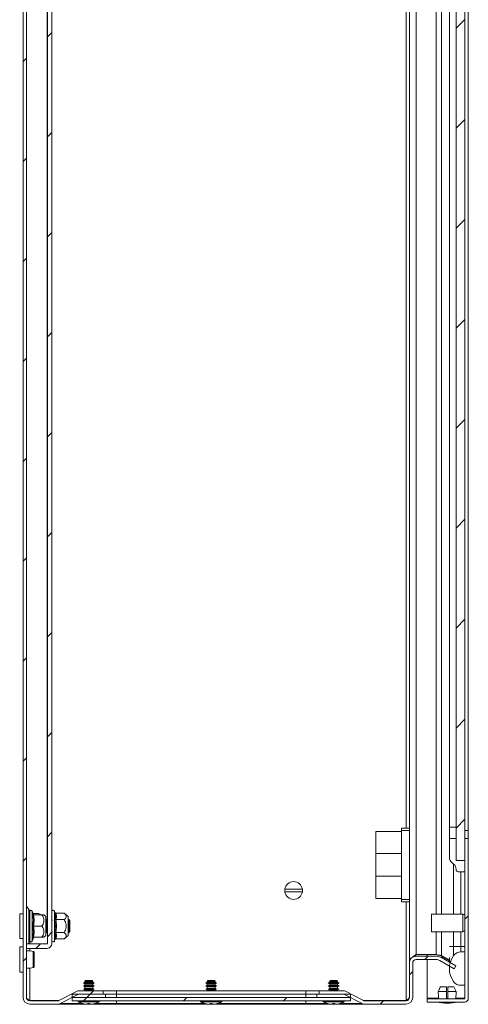
# Model space of a CAD drawing. Units: millimetres. Extents: x -378 to 6935, y -4701 to -931.
# Drawn here: x -342 to -140, y -3966 to -3524 of the extents above; entities that cross this region are included whole.
import ezdxf

# ---------------------------------------------------------------- set-up
doc = ezdxf.new("R2010")
doc.units = ezdxf.units.MM
pattern_1 = [(45, (1267.712, -4538.91), (-22.45064, 22.45064), [])]

msp = doc.modelspace()

# ---------------------------------------------------------------- hatches: boundary and pattern name
at = {"linetype": 'Continuous', "lineweight": 0}
h = msp.add_hatch(dxfattribs=at)
h.set_pattern_fill('ANSI31', scale=10, style=0)
h.set_pattern_definition(pattern_1)
edge = h.paths.add_edge_path(flags=0)
edge.add_line((-337.288, -3267.46), (-168.288, -3267.46))
edge.add_arc((-168.288, -3268.96), 1.5, 0, 90, ccw=False)
edge.add_line((-166.788, -3268.96), (-166.788, -3284.46))
edge.add_arc((-163.788, -3284.46), 3, 180, 270)
edge.add_line((-163.788, -3287.46), (-154.825, -3287.46))
edge.add_arc((-154.825, -3282.46), 5, 270, 300)
edge.add_line((-152.325, -3286.79), (-145.906, -3283.084))
edge.add_line((-145.906, -3283.084), (-146.656, -3281.785))
edge.add_line((-146.656, -3281.785), (-153.075, -3285.491))
edge.add_arc((-154.825, -3282.46), 3.5, 270, 300, ccw=False)
edge.add_line((-154.825, -3285.96), (-163.788, -3285.96))
edge.add_arc((-163.788, -3284.46), 1.5, 180, 270, ccw=False)
edge.add_line((-165.288, -3284.46), (-165.288, -3268.96))
edge.add_arc((-168.288, -3268.96), 3, 0, 90)
edge.add_line((-168.288, -3265.96), (-337.288, -3265.96))
edge.add_arc((-337.288, -3268.96), 3, 90, 180)
edge.add_line((-340.288, -3268.96), (-340.288, -3962.96))
edge.add_arc((-337.288, -3962.96), 3, 180, 270)
edge.add_line((-337.288, -3965.96), (-324.288, -3965.96))
edge.add_arc((-324.288, -3964.36), 1.6, 270, 297.67233)
edge.add_line((-323.545, -3965.777), (-315.334, -3961.471))
edge.add_arc((-315.288, -3961.56), 0.1, 90, 117.67233, ccw=False)
edge.add_line((-315.288, -3961.46), (-304.288, -3961.46))
edge.add_line((-304.288, -3961.46), (-304.288, -3959.96))
edge.add_line((-304.288, -3959.96), (-315.288, -3959.96))
edge.add_arc((-315.288, -3961.56), 1.6, 90, 117.67233)
edge.add_line((-316.031, -3960.143), (-324.241, -3964.448))
edge.add_arc((-324.288, -3964.36), 0.1, 270, 297.67233, ccw=False)
edge.add_line((-324.288, -3964.46), (-337.288, -3964.46))
edge.add_arc((-337.288, -3962.96), 1.5, 180, 270, ccw=False)
edge.add_line((-338.788, -3962.96), (-338.788, -3268.96))
edge.add_arc((-337.288, -3268.96), 1.5, 90, 180, ccw=False)
h = msp.add_hatch(dxfattribs=at)
h.set_pattern_fill('ANSI31', scale=10, style=0)
h.set_pattern_definition(pattern_1)
edge = h.paths.add_edge_path(flags=0)
edge.add_line((-327.288, -3938.86), (-327.288, -3293.06))
edge.add_arc((-329.388, -3293.06), 2.1, 0, 90)
edge.add_line((-329.388, -3290.96), (-338.788, -3290.96))
edge.add_line((-338.788, -3290.96), (-338.788, -3292.96))
edge.add_line((-338.788, -3292.96), (-329.388, -3292.96))
edge.add_arc((-329.388, -3293.06), 0.1, 0, 90, ccw=False)
edge.add_line((-329.288, -3293.06), (-329.288, -3938.86))
edge.add_arc((-329.388, -3938.86), 0.1, 270, 360, ccw=False)
edge.add_line((-329.388, -3938.96), (-338.788, -3938.96))
edge.add_line((-338.788, -3938.96), (-338.788, -3940.96))
edge.add_line((-338.788, -3940.96), (-329.388, -3940.96))
edge.add_arc((-329.388, -3938.86), 2.1, 270, 360)
h = msp.add_hatch(dxfattribs=at)
h.set_pattern_fill('ANSI31', scale=10, style=0)
h.set_pattern_definition(pattern_1)
h.paths.add_polyline_path([(-141.823, -3331.56), (-145.823, -3331.56), (-145.823, -3901.56), (-141.823, -3901.56)], flags=0)
h = msp.add_hatch(dxfattribs=at)
h.set_pattern_fill('ANSI31', scale=10, style=0)
h.set_pattern_definition(pattern_1)
edge = h.paths.add_edge_path(flags=0)
edge.add_line((-141.923, -3963.56), (-158.823, -3963.56))
edge.add_line((-158.823, -3963.56), (-158.823, -3965.06))
edge.add_line((-158.823, -3965.06), (-141.923, -3965.06))
edge.add_arc((-141.923, -3963.46), 1.6, 270, 360)
edge.add_line((-140.323, -3963.46), (-140.323, -3891.56))
edge.add_line((-140.323, -3891.56), (-141.823, -3891.56))
edge.add_line((-141.823, -3891.56), (-141.823, -3963.46))
edge.add_arc((-141.923, -3963.46), 0.1, -90, 0, ccw=False)
h = msp.add_hatch(dxfattribs=at)
h.set_pattern_fill('ANSI31', scale=10, style=0)
h.set_pattern_definition(pattern_1)
edge = h.paths.add_edge_path(flags=0)
edge.add_arc((-148.823, -3905.465), 3, 0, 50.19443, ccw=False)
edge.add_line((-145.823, -3905.465), (-145.823, -3905.56))
edge.add_arc((-144.823, -3905.56), 1, 180, 270)
edge.add_line((-144.823, -3906.56), (-141.823, -3906.56))
edge.add_line((-141.823, -3906.56), (-141.823, -3901.56))
edge.add_line((-141.823, -3901.56), (-145.823, -3901.56))
edge.add_line((-145.823, -3901.56), (-145.823, -3891.56))
edge.add_line((-145.823, -3891.56), (-148.823, -3891.56))
edge.add_line((-148.823, -3891.56), (-148.823, -3900.155))
edge.add_arc((-145.823, -3900.155), 3, 180, 230.19443)
edge.add_line((-147.744, -3902.459), (-146.903, -3903.16))
h = msp.add_hatch(dxfattribs=at)
h.set_pattern_fill('ANSI31', scale=10, style=0)
h.set_pattern_definition(pattern_1)
edge = h.paths.add_edge_path(flags=0)
edge.add_arc((-138.823, -3950.06), 10, 144.31467, 215.68533)
edge.add_arc((-143.697, -3953.56), 4, 215.68533, 270)
edge.add_line((-143.697, -3957.56), (-141.823, -3957.56))
edge.add_line((-141.823, -3957.56), (-141.823, -3942.56))
edge.add_line((-141.823, -3942.56), (-143.697, -3942.56))
edge.add_arc((-143.697, -3946.56), 4, 90, 144.31467)
h = msp.add_hatch(dxfattribs=at)
h.set_pattern_fill('ANSI31', scale=10, style=0)
h.set_pattern_definition(pattern_1)
edge = h.paths.add_edge_path(flags=0)
edge.add_line((-166.788, -3947.46), (-166.788, -3962.96))
edge.add_arc((-168.288, -3962.96), 1.5, -90, 0, ccw=False)
edge.add_line((-168.288, -3964.46), (-187.288, -3964.46))
edge.add_arc((-187.288, -3964.36), 0.1, 242.32767, 270, ccw=False)
edge.add_line((-187.334, -3964.448), (-195.545, -3960.143))
edge.add_arc((-196.288, -3961.56), 1.6, 62.32767, 90)
edge.add_line((-196.288, -3959.96), (-207.288, -3959.96))
edge.add_line((-207.288, -3959.96), (-207.288, -3961.46))
edge.add_line((-207.288, -3961.46), (-196.288, -3961.46))
edge.add_arc((-196.288, -3961.56), 0.1, 62.32767, 90, ccw=False)
edge.add_line((-196.241, -3961.471), (-188.031, -3965.777))
edge.add_arc((-187.288, -3964.36), 1.6, 242.32767, 270)
edge.add_line((-187.288, -3965.96), (-168.288, -3965.96))
edge.add_arc((-168.288, -3962.96), 3, 270, 360)
edge.add_line((-165.288, -3962.96), (-165.288, -3947.46))
edge.add_arc((-163.788, -3947.46), 1.5, 90, 180, ccw=False)
edge.add_line((-163.788, -3945.96), (-154.825, -3945.96))
edge.add_arc((-154.825, -3949.46), 3.5, 60, 90, ccw=False)
edge.add_line((-153.075, -3946.429), (-146.656, -3950.135))
edge.add_line((-146.656, -3950.135), (-145.906, -3948.836))
edge.add_line((-145.906, -3948.836), (-152.325, -3945.13))
edge.add_arc((-154.825, -3949.46), 5, 60, 90)
edge.add_line((-154.825, -3944.46), (-163.788, -3944.46))
edge.add_arc((-163.788, -3947.46), 3, 90, 180)
h = msp.add_hatch(dxfattribs=at)
h.set_pattern_fill('ANSI31', scale=10, style=0)
h.set_pattern_definition(pattern_1)
h.paths.add_polyline_path([(-318.288, -3962.96), (-303.288, -3962.96), (-303.288, -3961.46), (-318.288, -3961.46)], flags=0)
h = msp.add_hatch(dxfattribs=at)
h.set_pattern_fill('ANSI31', scale=10, style=0)
h.set_pattern_definition(pattern_1)
h.paths.add_polyline_path([(-208.288, -3962.96), (-193.288, -3962.96), (-193.288, -3961.46), (-208.288, -3961.46)], flags=0)
h = msp.add_hatch(dxfattribs=at)
h.set_pattern_fill('ANSI31', scale=10, style=0)
h.set_pattern_definition(pattern_1)
h.paths.add_polyline_path([(-193.288, -3964.46), (-193.288, -3962.96), (-318.288, -3962.96), (-318.288, -3964.46)], flags=0)

# ---------------------------------------------------------------- linework, layer by layer
at = {"color": 7, "linetype": 'Continuous', "lineweight": 15}
for p, q in [((-340.288, -3268.96), (-340.288, -3962.96)), ((-338.788, -3268.96), (-338.788, -3962.96)), ((-163.788, -3943.753), (-163.788, -3288.167)), ((-329.288, -3293.06), (-329.288, -3938.86)), ((-327.288, -3293.06), (-327.288, -3938.86)), ((-145.823, -3331.56), (-145.823, -3901.56)), ((-141.823, -3331.56), (-141.823, -3901.56)), ((-166.788, -3887.41), (-166.788, -3344.509)), ((-148.823, -3886.56), (-148.823, -3346.56)), ((-140.323, -3888.06), (-140.323, -3345.06)), ((-145.823, -3886.56), (-148.823, -3886.56)), ((-148.823, -3891.56), (-148.823, -3886.56)), ((-170.288, -3888.51), (-181.788, -3888.51)), ((-181.788, -3888.51), (-181.788, -3898.409)), ((-170.288, -3888.01), (-170.288, -3887.01)), ((-170.288, -3887.01), (-166.788, -3887.01)), ((-166.788, -3888.01), (-170.288, -3888.01)), ((-170.288, -3888.01), (-170.288, -3919.01)), ((-166.788, -3888.01), (-166.788, -3887.41)), ((-166.788, -3919.01), (-166.788, -3888.01)), ((-140.323, -3888.06), (-141.823, -3888.06)), ((-140.323, -3891.56), (-140.323, -3888.06)), ((-148.823, -3891.56), (-145.823, -3891.56)), ((-148.823, -3891.56), (-148.823, -3900.155)), ((-145.823, -3901.56), (-145.823, -3891.56)), ((-140.323, -3891.56), (-141.823, -3891.56)), ((-141.823, -3963.46), (-141.823, -3891.56)), ((-140.323, -3963.46), (-140.323, -3891.56)), ((-170.288, -3898.409), (-181.788, -3898.409)), ((-181.788, -3898.409), (-181.788, -3908.611)), ((-146.903, -3903.16), (-147.744, -3902.459)), ((-145.823, -3901.56), (-141.823, -3901.56)), ((-141.823, -3906.56), (-141.823, -3901.56)), ((-170.288, -3908.611), (-181.788, -3908.611)), ((-181.788, -3908.611), (-181.788, -3918.51)), ((-145.823, -3905.465), (-145.823, -3905.56)), ((-141.823, -3906.56), (-144.823, -3906.56)), ((-222.734, -3914.31), (-214.841, -3914.31)), ((-214.841, -3915.61), (-222.734, -3915.61)), ((-337.618, -3923.521), (-338.767, -3922.021)), ((-181.788, -3918.51), (-170.288, -3918.51)), ((-170.288, -3919.01), (-166.788, -3919.01)), ((-170.288, -3920.01), (-170.288, -3919.01)), ((-166.788, -3920.01), (-170.288, -3920.01)), ((-166.788, -3919.61), (-166.788, -3919.01)), ((-166.788, -3946.753), (-166.788, -3919.61)), ((-340.288, -3925.46), (-341.788, -3925.46)), ((-341.788, -3925.46), (-341.788, -3936.46)), ((-335.64, -3925.738), (-336.188, -3924.233)), ((-335.645, -3928.341), (-335.947, -3925.707)), ((-333.788, -3925.288), (-335.804, -3925.288)), ((-335.622, -3925.905), (-335.645, -3925.723)), ((-331.803, -3925.96), (-335.572, -3925.96)), ((-332.288, -3925.96), (-332.373, -3925.874)), ((-329.988, -3926.71), (-330.921, -3925.927)), ((-325.947, -3924.894), (-326.188, -3924.233)), ((-325.911, -3925.076), (-325.947, -3924.894)), ((-325.572, -3925.186), (-321.803, -3925.186)), ((-319.988, -3926.71), (-321.803, -3925.186)), ((-156.823, -3925.613), (-155.823, -3925.613)), ((-156.823, -3925.613), (-156.823, -3933.507)), ((-142.823, -3925.56), (-155.823, -3925.56)), ((-155.823, -3925.613), (-155.823, -3925.56)), ((-142.823, -3933.56), (-142.823, -3925.56)), ((-141.823, -3925.81), (-142.823, -3925.81)), ((-335.947, -3930.96), (-335.645, -3928.341)), ((-335.572, -3930.96), (-331.803, -3930.96)), ((-329.988, -3928.835), (-329.988, -3926.71)), ((-329.61, -3927.96), (-329.988, -3928.499)), ((-329.889, -3928.358), (-329.988, -3928.26)), ((-329.988, -3935.21), (-329.988, -3928.835)), ((-329.413, -3927.96), (-329.61, -3927.96)), ((-329.61, -3930.96), (-329.61, -3927.96)), ((-329.61, -3933.96), (-329.61, -3930.96)), ((-329.288, -3928.139), (-329.413, -3927.96)), ((-329.413, -3933.96), (-329.413, -3927.96)), ((-327.077, -3928.514), (-327.288, -3928.214)), ((-325.645, -3930.96), (-325.947, -3927.927)), ((-325.947, -3933.993), (-325.645, -3930.96)), ((-321.803, -3928.073), (-325.572, -3928.073)), ((-319.988, -3930.96), (-319.988, -3926.71)), ((-319.873, -3927.96), (-319.988, -3928.124)), ((-319.988, -3935.21), (-319.988, -3930.96)), ((-319.676, -3927.96), (-319.873, -3927.96)), ((-319.873, -3930.96), (-319.873, -3927.96)), ((-319.873, -3933.96), (-319.873, -3930.96)), ((-319.288, -3928.514), (-319.676, -3927.96)), ((-319.676, -3933.96), (-319.676, -3927.96)), ((-319.288, -3933.405), (-319.288, -3928.514)), ((-335.802, -3933.46), (-335.452, -3933.96)), ((-330.921, -3935.993), (-329.988, -3935.21)), ((-329.988, -3933.42), (-329.61, -3933.96)), ((-329.61, -3933.96), (-329.413, -3933.96)), ((-329.413, -3933.96), (-329.288, -3933.781)), ((-327.288, -3933.706), (-327.077, -3933.405)), ((-325.572, -3933.847), (-321.803, -3933.847)), ((-321.803, -3936.733), (-319.988, -3935.21)), ((-319.988, -3933.796), (-319.873, -3933.96)), ((-319.873, -3933.96), (-319.676, -3933.96)), ((-319.676, -3933.96), (-319.288, -3933.405)), ((-155.823, -3933.507), (-156.823, -3933.507)), ((-155.823, -3933.56), (-155.823, -3933.507)), ((-155.823, -3933.56), (-142.823, -3933.56)), ((-142.823, -3933.31), (-141.823, -3933.31)), ((-341.788, -3936.46), (-340.288, -3936.46)), ((-338.788, -3938.96), (-338.788, -3940.96)), ((-329.388, -3938.96), (-338.788, -3938.96)), ((-338.047, -3938.96), (-337.618, -3938.399)), ((-336.188, -3937.687), (-335.64, -3936.182)), ((-335.572, -3935.96), (-331.803, -3935.96)), ((-326.188, -3937.687), (-325.947, -3937.026)), ((-325.947, -3937.026), (-325.911, -3936.843)), ((-325.911, -3936.843), (-325.947, -3937.026)), ((-325.572, -3936.733), (-321.803, -3936.733)), ((-340.288, -3940.21), (-341.788, -3940.21)), ((-341.788, -3940.21), (-341.788, -3951.71)), ((-329.388, -3940.96), (-338.788, -3940.96)), ((-164.41, -3944.576), (-163.788, -3943.753)), ((-163.788, -3943.753), (-154.825, -3943.753)), ((-158.823, -3943.753), (-158.823, -3944.46)), ((-152.325, -3944.202), (-153.075, -3944.202)), ((-153.075, -3944.202), (-148.823, -3946.554)), ((-152.325, -3944.202), (-148.823, -3946.139)), ((-146.946, -3940.06), (-146.946, -3944.227)), ((-143.697, -3940.06), (-146.946, -3940.06)), ((-143.697, -3940.06), (-141.823, -3940.06)), ((-143.697, -3942.56), (-143.697, -3940.06)), ((-141.823, -3942.56), (-143.697, -3942.56)), ((-141.823, -3942.56), (-141.823, -3957.56)), ((-166.703, -3946.753), (-166.788, -3946.753)), ((-166.788, -3947.389), (-166.788, -3946.753)), ((-166.788, -3947.389), (-166.788, -3947.46)), ((-166.787, -3947.389), (-166.788, -3947.389)), ((-166.788, -3962.96), (-166.788, -3947.46)), ((-165.288, -3962.96), (-165.288, -3947.46)), ((-154.825, -3944.46), (-163.788, -3944.46)), ((-154.825, -3945.96), (-163.788, -3945.96)), ((-158.823, -3945.96), (-158.823, -3963.36)), ((-153.075, -3946.429), (-146.656, -3950.135)), ((-152.325, -3945.13), (-145.906, -3948.836)), ((-148.823, -3945.056), (-148.823, -3947.152)), ((-148.504, -3946.731), (-148.293, -3946.847)), ((-341.788, -3951.71), (-340.288, -3951.71)), ((-148.823, -3948.884), (-148.823, -3950.06)), ((-146.656, -3950.135), (-145.906, -3948.836)), ((-312.578, -3956.115), (-313.188, -3956.467)), ((-312.578, -3956.115), (-313.188, -3956.467)), ((-313.188, -3956.467), (-312.578, -3956.82)), ((-313.188, -3956.467), (-312.578, -3956.82)), ((-308.388, -3956.467), (-313.188, -3956.467)), ((-312.578, -3957.515), (-313.188, -3957.867)), ((-312.578, -3957.515), (-313.188, -3957.867)), ((-312.378, -3955.467), (-312.578, -3955.814)), ((-312.378, -3955.467), (-312.578, -3955.814)), ((-312.578, -3955.814), (-312.578, -3956.115)), ((-312.578, -3955.814), (-312.578, -3956.115)), ((-308.998, -3955.814), (-312.578, -3955.814)), ((-308.998, -3956.115), (-312.578, -3956.115)), ((-312.578, -3956.82), (-312.578, -3957.515)), ((-312.578, -3956.82), (-312.578, -3957.515)), ((-308.998, -3956.82), (-312.578, -3956.82)), ((-308.998, -3957.515), (-312.578, -3957.515)), ((-309.198, -3955.467), (-312.378, -3955.467)), ((-308.998, -3955.814), (-309.198, -3955.467)), ((-308.998, -3955.814), (-309.198, -3955.467)), ((-308.998, -3956.115), (-308.998, -3955.814)), ((-308.998, -3956.115), (-308.998, -3955.814)), ((-308.388, -3956.467), (-308.998, -3956.115)), ((-308.388, -3956.467), (-308.998, -3956.115)), ((-308.998, -3956.82), (-308.388, -3956.467)), ((-308.998, -3956.82), (-308.388, -3956.467)), ((-308.998, -3957.515), (-308.998, -3956.82)), ((-308.998, -3957.515), (-308.998, -3956.82)), ((-308.388, -3957.867), (-308.998, -3957.515)), ((-308.388, -3957.867), (-308.998, -3957.515)), ((-257.578, -3956.115), (-258.188, -3956.467)), ((-258.188, -3956.467), (-257.578, -3956.82)), ((-253.388, -3956.467), (-258.188, -3956.467)), ((-257.578, -3957.515), (-258.188, -3957.867)), ((-257.378, -3955.467), (-257.578, -3955.814)), ((-257.578, -3955.814), (-257.578, -3956.115)), ((-253.998, -3955.814), (-257.578, -3955.814)), ((-253.998, -3956.115), (-257.578, -3956.115)), ((-257.578, -3956.82), (-257.578, -3957.515)), ((-253.998, -3956.82), (-257.578, -3956.82)), ((-253.998, -3957.515), (-257.578, -3957.515)), ((-254.198, -3955.467), (-257.378, -3955.467)), ((-253.998, -3955.814), (-254.198, -3955.467)), ((-253.998, -3956.115), (-253.998, -3955.814)), ((-253.388, -3956.467), (-253.998, -3956.115)), ((-253.998, -3956.82), (-253.388, -3956.467)), ((-253.998, -3957.515), (-253.998, -3956.82)), ((-253.388, -3957.867), (-253.998, -3957.515)), ((-202.578, -3956.115), (-203.188, -3956.467)), ((-202.578, -3956.115), (-203.188, -3956.467)), ((-203.188, -3956.467), (-202.578, -3956.82)), ((-203.188, -3956.467), (-202.578, -3956.82)), ((-198.388, -3956.467), (-203.188, -3956.467)), ((-202.578, -3957.515), (-203.188, -3957.867)), ((-202.578, -3957.515), (-203.188, -3957.867)), ((-202.378, -3955.467), (-202.578, -3955.814)), ((-202.378, -3955.467), (-202.578, -3955.814)), ((-202.578, -3955.814), (-202.578, -3956.115)), ((-202.578, -3955.814), (-202.578, -3956.115)), ((-198.998, -3955.814), (-202.578, -3955.814)), ((-198.998, -3956.115), (-202.578, -3956.115)), ((-202.578, -3956.82), (-202.578, -3957.515)), ((-202.578, -3956.82), (-202.578, -3957.515)), ((-198.998, -3956.82), (-202.578, -3956.82)), ((-198.998, -3957.515), (-202.578, -3957.515)), ((-199.198, -3955.467), (-202.378, -3955.467)), ((-198.998, -3955.814), (-199.198, -3955.467)), ((-198.998, -3955.814), (-199.198, -3955.467)), ((-198.998, -3956.115), (-198.998, -3955.814)), ((-198.998, -3956.115), (-198.998, -3955.814)), ((-198.388, -3956.467), (-198.998, -3956.115)), ((-198.388, -3956.467), (-198.998, -3956.115)), ((-198.998, -3956.82), (-198.388, -3956.467)), ((-198.998, -3956.82), (-198.388, -3956.467)), ((-198.998, -3957.515), (-198.998, -3956.82)), ((-198.998, -3957.515), (-198.998, -3956.82)), ((-198.388, -3957.867), (-198.998, -3957.515)), ((-198.388, -3957.867), (-198.998, -3957.515)), ((-143.697, -3957.56), (-141.823, -3957.56)), ((-316.031, -3960.143), (-324.241, -3964.448)), ((-323.545, -3965.777), (-315.334, -3961.471)), ((-318.288, -3962.96), (-318.288, -3961.46)), ((-303.288, -3961.46), (-318.288, -3961.46)), ((-304.288, -3959.96), (-315.288, -3959.96)), ((-315.288, -3961.46), (-304.288, -3961.46)), ((-313.188, -3957.867), (-312.578, -3958.22)), ((-313.188, -3957.867), (-312.578, -3958.22)), ((-308.388, -3957.867), (-313.188, -3957.867)), ((-312.578, -3958.915), (-313.188, -3959.267)), ((-312.578, -3958.915), (-313.188, -3959.267)), ((-313.188, -3959.267), (-312.578, -3959.62)), ((-313.188, -3959.267), (-312.578, -3959.62)), ((-308.388, -3959.267), (-313.188, -3959.267)), ((-312.578, -3958.22), (-312.578, -3958.915)), ((-312.578, -3958.22), (-312.578, -3958.915)), ((-308.998, -3958.22), (-312.578, -3958.22)), ((-308.998, -3958.915), (-312.578, -3958.915)), ((-312.578, -3959.62), (-312.578, -3959.96)), ((-312.578, -3959.62), (-312.578, -3959.96)), ((-308.998, -3959.62), (-312.578, -3959.62)), ((-308.998, -3958.22), (-308.388, -3957.867)), ((-308.998, -3958.22), (-308.388, -3957.867)), ((-308.998, -3958.915), (-308.998, -3958.22)), ((-308.998, -3958.915), (-308.998, -3958.22)), ((-308.388, -3959.267), (-308.998, -3958.915)), ((-308.388, -3959.267), (-308.998, -3958.915)), ((-308.998, -3959.62), (-308.388, -3959.267)), ((-308.998, -3959.62), (-308.388, -3959.267)), ((-308.998, -3959.96), (-308.998, -3959.62)), ((-308.998, -3959.96), (-308.998, -3959.62)), ((-304.288, -3961.46), (-304.288, -3959.96)), ((-304.288, -3959.96), (-298.288, -3959.96)), ((-303.288, -3962.96), (-303.288, -3961.46)), ((-298.288, -3961.46), (-303.288, -3961.46)), ((-298.288, -3959.96), (-298.288, -3961.46)), ((-213.288, -3959.96), (-298.288, -3959.96)), ((-298.288, -3961.46), (-298.288, -3962.96)), ((-213.288, -3961.46), (-298.288, -3961.46)), ((-258.188, -3957.867), (-257.578, -3958.22)), ((-253.388, -3957.867), (-258.188, -3957.867)), ((-257.578, -3958.915), (-258.188, -3959.267)), ((-258.188, -3959.267), (-257.578, -3959.62)), ((-253.388, -3959.267), (-258.188, -3959.267)), ((-257.578, -3958.22), (-257.578, -3958.915)), ((-253.998, -3958.22), (-257.578, -3958.22)), ((-253.998, -3958.915), (-257.578, -3958.915)), ((-257.578, -3959.62), (-257.578, -3959.96)), ((-253.998, -3959.62), (-257.578, -3959.62)), ((-253.998, -3958.22), (-253.388, -3957.867)), ((-253.998, -3958.915), (-253.998, -3958.22)), ((-253.388, -3959.267), (-253.998, -3958.915)), ((-253.998, -3959.62), (-253.388, -3959.267)), ((-253.998, -3959.96), (-253.998, -3959.62)), ((-213.288, -3961.46), (-213.288, -3959.96)), ((-213.288, -3959.96), (-207.288, -3959.96)), ((-213.288, -3961.46), (-213.288, -3962.96)), ((-208.288, -3961.46), (-213.288, -3961.46)), ((-208.288, -3961.46), (-208.288, -3962.96)), ((-193.288, -3961.46), (-208.288, -3961.46)), ((-207.288, -3961.46), (-207.288, -3959.96)), ((-196.288, -3959.96), (-207.288, -3959.96)), ((-207.288, -3961.46), (-196.288, -3961.46)), ((-203.188, -3957.867), (-202.578, -3958.22)), ((-203.188, -3957.867), (-202.578, -3958.22)), ((-198.388, -3957.867), (-203.188, -3957.867)), ((-202.578, -3958.915), (-203.188, -3959.267)), ((-202.578, -3958.915), (-203.188, -3959.267)), ((-203.188, -3959.267), (-202.578, -3959.62)), ((-203.188, -3959.267), (-202.578, -3959.62)), ((-198.388, -3959.267), (-203.188, -3959.267)), ((-202.578, -3958.22), (-202.578, -3958.915)), ((-202.578, -3958.22), (-202.578, -3958.915)), ((-198.998, -3958.22), (-202.578, -3958.22)), ((-198.998, -3958.915), (-202.578, -3958.915)), ((-202.578, -3959.62), (-202.578, -3959.96)), ((-202.578, -3959.62), (-202.578, -3959.96)), ((-198.998, -3959.62), (-202.578, -3959.62)), ((-198.998, -3958.22), (-198.388, -3957.867)), ((-198.998, -3958.22), (-198.388, -3957.867)), ((-198.998, -3958.915), (-198.998, -3958.22)), ((-198.998, -3958.915), (-198.998, -3958.22)), ((-198.388, -3959.267), (-198.998, -3958.915)), ((-198.388, -3959.267), (-198.998, -3958.915)), ((-198.998, -3959.62), (-198.388, -3959.267)), ((-198.998, -3959.62), (-198.388, -3959.267)), ((-198.998, -3959.96), (-198.998, -3959.62)), ((-198.998, -3959.96), (-198.998, -3959.62)), ((-188.031, -3965.777), (-196.241, -3961.471)), ((-195.545, -3960.143), (-187.334, -3964.448)), ((-193.288, -3961.46), (-193.288, -3962.96)), ((-150.073, -3960.26), (-153.866, -3960.26)), ((-152.763, -3958.26), (-150.073, -3958.26)), ((-150.073, -3958.26), (-150.073, -3960.26)), ((-150.073, -3963.56), (-150.073, -3960.26)), ((-149.573, -3958.26), (-146.884, -3958.26)), ((-145.781, -3960.26), (-149.573, -3960.26)), ((-149.573, -3960.26), (-149.573, -3963.56)), ((-145.781, -3960.26), (-146.884, -3958.26)), ((-337.288, -3964.36), (-338.288, -3964.057)), ((-337.288, -3964.36), (-324.072, -3964.36)), ((-337.288, -3964.46), (-324.288, -3964.46)), ((-337.288, -3965.96), (-324.288, -3965.96)), ((-303.288, -3962.96), (-318.288, -3962.96)), ((-318.288, -3964.46), (-318.288, -3962.96)), ((-193.288, -3962.96), (-318.288, -3962.96)), ((-193.288, -3964.46), (-318.288, -3964.46)), ((-313.446, -3965.775), (-312.584, -3965.99)), ((-313.446, -3965.775), (-312.584, -3965.99)), ((-311.105, -3965.779), (-311.128, -3965.99)), ((-311.125, -3965.96), (-310.451, -3965.96)), ((-310.471, -3965.779), (-310.447, -3965.99)), ((-310.298, -3965.775), (-310.447, -3965.99)), ((-310.298, -3965.775), (-310.447, -3965.99)), ((-308.991, -3965.99), (-308.129, -3965.775)), ((-308.991, -3965.99), (-308.129, -3965.775)), ((-298.288, -3965.777), (-298.288, -3965.96)), ((-298.288, -3965.96), (-257.704, -3965.96)), ((-258.446, -3965.775), (-257.584, -3965.99)), ((-256.128, -3965.99), (-256.105, -3965.779)), ((-256.125, -3965.96), (-255.451, -3965.96)), ((-255.447, -3965.99), (-255.471, -3965.779)), ((-253.991, -3965.99), (-253.129, -3965.775)), ((-253.871, -3965.96), (-213.288, -3965.96)), ((-213.288, -3965.96), (-213.288, -3965.777)), ((-193.288, -3962.96), (-208.288, -3962.96)), ((-203.446, -3965.775), (-202.584, -3965.99)), ((-203.446, -3965.775), (-202.584, -3965.99)), ((-201.105, -3965.779), (-201.128, -3965.99)), ((-201.125, -3965.96), (-200.451, -3965.96)), ((-200.471, -3965.779), (-200.447, -3965.99)), ((-200.298, -3965.775), (-200.447, -3965.99)), ((-200.298, -3965.775), (-200.447, -3965.99)), ((-198.991, -3965.99), (-198.129, -3965.775)), ((-198.991, -3965.99), (-198.129, -3965.775)), ((-193.288, -3962.96), (-193.288, -3964.46)), ((-187.503, -3964.36), (-168.288, -3964.36)), ((-187.288, -3964.46), (-168.288, -3964.46)), ((-187.288, -3965.96), (-168.288, -3965.96)), ((-158.823, -3963.46), (-153.732, -3963.46)), ((-158.823, -3963.56), (-158.823, -3963.46)), ((-158.823, -3963.56), (-141.923, -3963.56)), ((-158.823, -3963.56), (-158.823, -3965.06)), ((-158.823, -3965.06), (-141.923, -3965.06)), ((-150.073, -3963.46), (-149.573, -3963.46)), ((-145.915, -3963.46), (-142.023, -3963.46)), ((-142.023, -3963.56), (-142.023, -3963.46)), ((-141.923, -3963.36), (-141.931, -3963.56)), ((-141.923, -3963.46), (-141.923, -3963.36))]:
    msp.add_line(p, q, dxfattribs=at)
at = {"color": 8, "linetype": 'Continuous', "lineweight": 15}
for p, q in [((-329.388, -3927.996), (-329.388, -3303.924)), ((-154.825, -3307.56), (-154.825, -3925.56)), ((-152.325, -3925.56), (-152.325, -3307.56)), ((-168.288, -3887.01), (-168.288, -3344.909)), ((-146.946, -3903.125), (-146.946, -3925.56)), ((-143.697, -3925.56), (-143.697, -3906.56)), ((-338.767, -3922.021), (-338.767, -3938.96)), ((-168.288, -3964.36), (-168.288, -3920.01)), ((-337.618, -3938.399), (-337.618, -3923.521)), ((-336.188, -3937.687), (-336.188, -3924.233)), ((-326.188, -3937.687), (-326.188, -3924.233)), ((-154.825, -3933.56), (-154.825, -3943.753)), ((-152.325, -3944.202), (-152.325, -3933.56)), ((-146.946, -3933.56), (-146.946, -3940.06)), ((-143.697, -3940.06), (-143.697, -3933.56)), ((-337.288, -3937.641), (-337.288, -3938.96)), ((-335.645, -3936.197), (-335.947, -3936.213)), ((-337.288, -3940.96), (-337.288, -3942.124)), ((-146.946, -3940.06), (-148.74, -3940.06)), ((-337.288, -3949.796), (-337.288, -3964.36)), ((-141.923, -3963.36), (-141.923, -3957.56)), ((-313.522, -3965.777), (-323.545, -3965.777)), ((-315.409, -3964.967), (-306.166, -3964.967)), ((-298.288, -3965.777), (-308.092, -3965.777)), ((-298.288, -3964.46), (-298.288, -3965.777)), ((-258.447, -3965.777), (-298.288, -3965.777)), ((-260.409, -3964.967), (-251.166, -3964.967)), ((-213.288, -3965.777), (-253.129, -3965.777)), ((-213.288, -3965.777), (-213.288, -3964.46)), ((-203.436, -3965.777), (-213.288, -3965.777)), ((-205.409, -3964.967), (-196.166, -3964.967)), ((-188.031, -3965.777), (-198.092, -3965.777)), ((-158.823, -3963.36), (-153.736, -3963.36)), ((-150.073, -3963.36), (-149.573, -3963.36)), ((-145.91, -3963.36), (-141.923, -3963.36))]:
    msp.add_line(p, q, dxfattribs=at)
at = {"color": 7, "linetype": 'Continuous', "lineweight": 15, "flags": 128}
for points in [[(-153.866, -3960.26), (-153.765, -3962.66), (-153.728, -3963.56)], [(-145.919, -3963.56), (-145.881, -3962.66), (-145.831, -3961.46), (-145.781, -3960.26)]]:
    msp.add_lwpolyline(points, dxfattribs=at)
at = {"color": 7, "linetype": 'Continuous', "lineweight": 15}
for centre, radius, start, end in [((-145.823, -3900.155), 3, 180, 230.19443), ((-148.823, -3905.465), 3, 0, 50.19443), ((-144.823, -3905.56), 1, 180, 270), ((-218.788, -3914.96), 4, 9.35204, 170.64796), ((-218.788, -3914.96), 4, 170.64796, 189.35204), ((-218.788, -3914.96), 4, 189.35204, 350.64796), ((-218.788, -3914.96), 4, 350.64796, 9.35204), ((-338.688, -3921.96), 0.1, 180, 217.46309), ((-338.888, -3924.494), 1.6, 0, 37.46309), ((-336.721, -3924.427), 0.567, 20, 180), ((-333.788, -3927.288), 2, 45, 90), ((-326.721, -3924.427), 0.567, 20, 180), ((-338.888, -3937.426), 1.6, 322.53691, 0), ((-336.721, -3937.493), 0.567, 180, 340), ((-329.388, -3938.86), 2.1, 270, 0), ((-329.388, -3938.86), 0.1, 270, 0), ((-326.721, -3937.493), 0.567, 180, 340), ((-138.823, -3950.06), 10, 144.31467, 215.68533), ((-143.697, -3946.56), 4, 90, 144.31467), ((-335.592, -3946.467), 0.886, 69.86553, 95.18296), ((-163.788, -3947.46), 3, 90, 180), ((-163.788, -3947.46), 1.5, 90, 180), ((-154.825, -3949.46), 5, 60, 90), ((-154.825, -3949.46), 3.5, 60, 90), ((-143.697, -3953.56), 4, 215.68533, 270), ((-315.288, -3961.56), 1.6, 90, 117.67233), ((-315.288, -3961.56), 0.1, 90, 117.67233), ((-196.288, -3961.56), 1.6, 62.32767, 90), ((-196.288, -3961.56), 0.1, 62.32767, 90), ((-337.288, -3962.96), 3, 180, 270), ((-337.288, -3962.96), 1.5, 180, 270), ((-324.288, -3964.36), 0.1, 270, 297.67233), ((-324.288, -3964.36), 1.6, 270, 297.67233), ((-315.253, -3964.687), 0.321, 135, 240.88963), ((-310.788, -3956.667), 9.5, 240.88963, 253.7419), ((-310.788, -3956.667), 9.5, 286.26198, 299.11037), ((-306.322, -3964.687), 0.321, 299.11037, 45), ((-260.253, -3964.687), 0.321, 135, 240.88963), ((-255.788, -3956.667), 9.5, 240.88963, 253.7419), ((-255.788, -3956.667), 9.5, 286.26198, 299.11037), ((-251.322, -3964.687), 0.321, 299.11037, 45), ((-205.253, -3964.687), 0.321, 135, 240.88963), ((-200.788, -3956.667), 9.5, 240.88963, 253.7419), ((-200.788, -3956.667), 9.5, 286.26198, 299.11037), ((-196.322, -3964.687), 0.321, 299.11037, 45), ((-187.288, -3964.36), 1.6, 242.32767, 270), ((-187.288, -3964.36), 0.1, 242.32767, 270), ((-168.288, -3962.96), 3, 270, 0), ((-168.288, -3962.96), 1.5, 270, 0), ((-149.522, -3939.794), 25.766, 258.69415, 269.32989), ((-150.125, -3939.794), 25.766, 270.67011, 281.30585), ((-141.923, -3963.46), 1.6, 270, 0), ((-141.923, -3963.46), 0.1, 270, 0)]:
    msp.add_arc(centre, radius, start, end, dxfattribs=at)
for points, knots in [([(-337.288, -3927.693), (-337.288, -3927.026), (-337.288, -3925.999), (-337.288, -3925.084), (-337.288, -3924.617), (-337.288, -3924.409), (-337.288, -3924.446), (-337.288, -3924.453)], [0, 0, 0, 0, 0.35902794, 0.55229897, 0.74967149, 0.94704401, 1, 1, 1, 1]), ([(-337.288, -3924.494), (-337.288, -3924.494), (-337.288, -3925.175), (-337.288, -3927.6), (-337.288, -3929.245), (-337.288, -3932.675), (-337.288, -3934.32), (-337.288, -3936.745), (-337.288, -3937.426), (-337.288, -3937.426)], [0, 0, 0, 0, 0.25, 0.25, 0.5, 0.5, 0.75, 0.75, 1, 1, 1, 1]), ([(-335.947, -3925.707), (-335.93, -3925.74), (-335.895, -3925.807), (-335.806, -3925.889), (-335.695, -3925.948), (-335.611, -3925.956), (-335.572, -3925.96)], [0, 0, 0, 0, 0.2501468, 0.5005075, 0.7692784, 1, 1, 1, 1]), ([(-331.803, -3930.96), (-331.434, -3930.339), (-330.96, -3929.541), (-330.841, -3928.208), (-331.073, -3927.124), (-331.562, -3926.345), (-331.803, -3925.96)], [0, 0, 0, 0, 0.3888652, 0.4995781, 0.7524809, 1, 1, 1, 1]), ([(-331.803, -3925.96), (-331.395, -3925.96), (-330.872, -3925.96), (-330.935, -3925.96), (-330.949, -3925.96)], [0, 0, 0, 0, 0.7790421, 1, 1, 1, 1]), ([(-325.572, -3925.186), (-325.611, -3925.182), (-325.695, -3925.173), (-325.806, -3925.105), (-325.895, -3925.01), (-325.93, -3924.932), (-325.947, -3924.894)], [0, 0, 0, 0, 0.2307381, 0.4994927, 0.7498533, 1, 1, 1, 1]), ([(-321.803, -3928.073), (-321.434, -3927.714), (-320.83, -3927.127), (-320.887, -3926.127), (-321.384, -3925.545), (-321.757, -3925.226), (-321.803, -3925.186)], [0, 0, 0, 0, 0.3892103, 0.637202, 0.9544884, 1, 1, 1, 1]), ([(-337.288, -3937.466), (-337.288, -3937.462), (-337.288, -3937.448), (-337.288, -3936.74), (-337.288, -3935.366), (-337.288, -3933.92), (-337.288, -3932.662), (-337.288, -3931.335), (-337.288, -3929.611), (-337.288, -3928.449), (-337.288, -3927.693)], [0, 0, 0, 0, 0.0702036, 0.2498356, 0.4294676, 0.5261667, 0.6249178, 0.723669, 0.820368, 1, 1, 1, 1]), ([(-335.947, -3936.213), (-335.796, -3935.334), (-335.494, -3933.575), (-335.796, -3931.832), (-335.947, -3930.96)], [0, 0, 0, 0, 0.49972749, 1, 1, 1, 1]), ([(-335.572, -3930.96), (-335.611, -3930.96), (-335.695, -3930.959), (-335.806, -3930.96), (-335.895, -3930.96), (-335.93, -3930.96), (-335.947, -3930.96)], [0, 0, 0, 0, 0.2307381, 0.4994927, 0.7498533, 1, 1, 1, 1]), ([(-331.803, -3935.96), (-331.434, -3935.339), (-330.83, -3934.321), (-330.887, -3932.589), (-331.384, -3931.581), (-331.757, -3931.029), (-331.803, -3930.96)], [0, 0, 0, 0, 0.38921029, 0.63720202, 0.95448842, 1, 1, 1, 1]), ([(-325.947, -3927.927), (-325.93, -3927.946), (-325.895, -3927.985), (-325.806, -3928.032), (-325.695, -3928.067), (-325.611, -3928.071), (-325.572, -3928.073)], [0, 0, 0, 0, 0.2501468, 0.5005075, 0.7692784, 1, 1, 1, 1]), ([(-321.803, -3933.847), (-321.434, -3933.129), (-320.96, -3932.208), (-320.841, -3930.669), (-321.073, -3929.417), (-321.562, -3928.518), (-321.803, -3928.073)], [0, 0, 0, 0, 0.3888652, 0.4995781, 0.7524809, 1, 1, 1, 1]), ([(-325.572, -3933.847), (-325.611, -3933.849), (-325.695, -3933.853), (-325.806, -3933.887), (-325.895, -3933.935), (-325.93, -3933.974), (-325.947, -3933.993)], [0, 0, 0, 0, 0.2307381, 0.4994927, 0.7498533, 1, 1, 1, 1]), ([(-321.803, -3936.733), (-321.434, -3936.375), (-320.83, -3935.787), (-320.887, -3934.787), (-321.384, -3934.205), (-321.757, -3933.887), (-321.803, -3933.847)], [0, 0, 0, 0, 0.38921029, 0.63720202, 0.95448842, 1, 1, 1, 1]), ([(-335.572, -3935.96), (-335.611, -3935.963), (-335.695, -3935.971), (-335.806, -3936.03), (-335.895, -3936.113), (-335.93, -3936.18), (-335.947, -3936.213)], [0, 0, 0, 0, 0.2307443, 0.4995076, 0.7500833, 1, 1, 1, 1]), ([(-335.572, -3935.96), (-335.611, -3935.964), (-335.695, -3935.972), (-335.806, -3936.03), (-335.895, -3936.113), (-335.93, -3936.18), (-335.947, -3936.213)], [0, 0, 0, 0, 0.2307774, 0.499507, 0.7500822, 1, 1, 1, 1]), ([(-330.949, -3935.96), (-330.94, -3935.96), (-330.911, -3935.96), (-331.387, -3935.96), (-331.757, -3935.96), (-331.803, -3935.96)], [0, 0, 0, 0, 0.2749825, 0.9090494, 1, 1, 1, 1]), ([(-325.572, -3936.733), (-325.611, -3936.738), (-325.695, -3936.747), (-325.806, -3936.815), (-325.895, -3936.91), (-325.93, -3936.987), (-325.947, -3937.026)], [0, 0, 0, 0, 0.2307443, 0.4995076, 0.7500833, 1, 1, 1, 1]), ([(-335.639, -3942.377), (-336.094, -3942.285), (-336.943, -3942.115), (-338.033, -3942.053), (-338.636, -3942.087), (-338.788, -3942.095)], [0, 0, 0, 0, 0.4643761, 0.8657076, 1, 1, 1, 1]), ([(-335.673, -3945.585), (-335.673, -3945.324), (-335.672, -3944.801), (-335.672, -3944.08), (-335.672, -3943.439), (-335.672, -3943.12), (-335.672, -3942.96)], [0, 0, 0, 0, 0.2499822, 0.499997, 0.7499904, 1, 1, 1, 1]), ([(-335.288, -3942.872), (-335.293, -3942.815), (-335.303, -3942.699), (-335.389, -3942.543), (-335.516, -3942.422), (-335.621, -3942.386), (-335.672, -3942.369)], [0, 0, 0, 0, 0.2411687, 0.4959513, 0.7527782, 1, 1, 1, 1]), ([(-335.288, -3945.636), (-335.288, -3945.236), (-335.288, -3944.436), (-335.288, -3943.491), (-335.288, -3942.884), (-335.288, -3942.876), (-335.288, -3942.872)], [0, 0, 0, 0, 0.2502189, 0.5001943, 0.7500765, 1, 1, 1, 1]), ([(-166.788, -3946.753), (-166.788, -3946.5), (-166.711, -3946.255), (-166.408, -3945.751), (-166.189, -3945.505), (-165.63, -3945.002), (-165.302, -3944.755), (-164.755, -3944.378), (-164.565, -3944.253), (-164.181, -3944.003), (-163.986, -3943.879), (-163.788, -3943.753)], [0, 0, 0, 0, 0.25, 0.25, 0.5, 0.5, 0.75, 0.75, 0.875, 0.875, 1, 1, 1, 1]), ([(-154.825, -3943.753), (-154.388, -3943.828), (-153.952, -3943.903), (-153.109, -3944.052), (-152.704, -3944.127), (-152.325, -3944.202)], [0, 0, 0, 0, 0.5, 0.5, 1, 1, 1, 1]), ([(-335.288, -3949.047), (-335.288, -3948.959), (-335.288, -3948.782), (-335.288, -3947.964), (-335.288, -3946.868), (-335.288, -3946.047), (-335.288, -3945.636)], [0, 0, 0, 0, 0.2490197, 0.4987464, 0.7486129, 1, 1, 1, 1]), ([(-338.788, -3949.825), (-338.636, -3949.833), (-338.033, -3949.867), (-336.943, -3949.804), (-336.094, -3949.634), (-335.639, -3949.543)], [0, 0, 0, 0, 0.134293, 0.5356246, 1, 1, 1, 1]), ([(-335.672, -3949.551), (-335.621, -3949.533), (-335.516, -3949.498), (-335.389, -3949.376), (-335.303, -3949.221), (-335.293, -3949.104), (-335.288, -3949.047)], [0, 0, 0, 0, 0.2475002, 0.5044171, 0.759093, 1, 1, 1, 1]), ([(-152.763, -3958.26), (-152.947, -3958.593), (-153.222, -3959.093), (-153.59, -3959.76), (-153.774, -3960.093), (-153.866, -3960.26)], [0, 0, 0, 0, 0.5, 0.75, 1, 1, 1, 1]), ([(-149.573, -3958.26), (-149.573, -3958.593), (-149.573, -3959.093), (-149.573, -3959.76), (-149.573, -3960.093), (-149.573, -3960.26)], [0, 0, 0, 0, 0.5, 0.75, 1, 1, 1, 1]), ([(-337.288, -3964.36), (-337.486, -3964.242), (-337.678, -3964.128), (-337.951, -3963.953), (-338.039, -3963.894), (-338.201, -3963.777), (-338.277, -3963.72), (-338.486, -3963.544), (-338.597, -3963.428), (-338.748, -3963.194), (-338.788, -3963.078), (-338.788, -3962.96)], [0, 0, 0, 0, 0.25, 0.25, 0.375, 0.375, 0.5, 0.5, 0.75, 0.75, 1, 1, 1, 1]), ([(-324.288, -3965.96), (-324.25, -3965.96), (-324.175, -3965.96), (-323.55, -3965.96), (-322.606, -3965.96), (-321.413, -3965.96), (-319.629, -3965.96), (-317.363, -3965.96), (-314.777, -3965.96), (-313.374, -3965.96), (-312.704, -3965.96)], [0, 0, 0, 0, 0.1241146, 0.2520595, 0.3836205, 0.4864537, 0.5893076, 0.7990904, 0.9041118, 1, 1, 1, 1]), ([(-313.448, -3965.787), (-313.448, -3965.787), (-313.448, -3965.786), (-313.447, -3965.778), (-313.446, -3965.775)], [0, 0, 0, 0, 0.49684, 1, 1, 1, 1]), ([(-313.448, -3965.787), (-313.448, -3965.787), (-313.448, -3965.786), (-313.447, -3965.778), (-313.446, -3965.775)], [0, 0, 0, 0, 0.49684, 1, 1, 1, 1]), ([(-312.584, -3965.99), (-312.509, -3966.002), (-312.358, -3966.026), (-312.129, -3966.053), (-311.899, -3966.074), (-311.745, -3966.082), (-311.668, -3966.085)], [0, 0, 0, 0, 0.2495059, 0.4992085, 0.7495049, 1, 1, 1, 1]), ([(-312.584, -3965.99), (-312.509, -3966.002), (-312.358, -3966.026), (-312.129, -3966.053), (-311.899, -3966.074), (-311.745, -3966.082), (-311.668, -3966.085)], [0, 0, 0, 0, 0.2495059, 0.4992085, 0.7495049, 1, 1, 1, 1]), ([(-311.668, -3966.085), (-311.624, -3966.082), (-311.534, -3966.074), (-311.399, -3966.054), (-311.264, -3966.026), (-311.173, -3966.002), (-311.128, -3965.99)], [0, 0, 0, 0, 0.2495059, 0.4992085, 0.7495049, 1, 1, 1, 1]), ([(-311.668, -3966.085), (-311.624, -3966.082), (-311.534, -3966.074), (-311.399, -3966.054), (-311.264, -3966.026), (-311.173, -3966.002), (-311.128, -3965.99)], [0, 0, 0, 0, 0.2495059, 0.4992085, 0.7495049, 1, 1, 1, 1]), ([(-311.128, -3965.99), (-311.141, -3965.975), (-311.167, -3965.945), (-311.204, -3965.893), (-311.241, -3965.837), (-311.265, -3965.795), (-311.277, -3965.775)], [0, 0, 0, 0, 0.24964468, 0.49943105, 0.74964419, 1, 1, 1, 1]), ([(-311.128, -3965.99), (-311.141, -3965.975), (-311.167, -3965.945), (-311.204, -3965.893), (-311.241, -3965.837), (-311.265, -3965.795), (-311.277, -3965.775)], [0, 0, 0, 0, 0.24964468, 0.49943105, 0.74964419, 1, 1, 1, 1]), ([(-310.447, -3965.99), (-310.402, -3966.002), (-310.312, -3966.026), (-310.177, -3966.053), (-310.042, -3966.074), (-309.952, -3966.082), (-309.907, -3966.085)], [0, 0, 0, 0, 0.2495059, 0.4992085, 0.7495049, 1, 1, 1, 1]), ([(-310.447, -3965.99), (-310.402, -3966.002), (-310.312, -3966.026), (-310.177, -3966.053), (-310.042, -3966.074), (-309.952, -3966.082), (-309.907, -3966.085)], [0, 0, 0, 0, 0.2495059, 0.4992085, 0.7495049, 1, 1, 1, 1]), ([(-309.907, -3966.085), (-309.83, -3966.082), (-309.677, -3966.074), (-309.447, -3966.054), (-309.218, -3966.026), (-309.067, -3966.002), (-308.991, -3965.99)], [0, 0, 0, 0, 0.2495059, 0.4992085, 0.7495049, 1, 1, 1, 1]), ([(-309.907, -3966.085), (-309.83, -3966.082), (-309.677, -3966.074), (-309.447, -3966.054), (-309.218, -3966.026), (-309.067, -3966.002), (-308.991, -3965.99)], [0, 0, 0, 0, 0.2495059, 0.4992085, 0.7495049, 1, 1, 1, 1]), ([(-308.871, -3965.96), (-308.535, -3965.96), (-306.679, -3965.96), (-303.131, -3965.96), (-299.871, -3965.96), (-298.288, -3965.96)], [0, 0, 0, 0, 0.1021511, 0.5641298, 1, 1, 1, 1]), ([(-308.129, -3965.775), (-308.129, -3965.778), (-308.128, -3965.785), (-308.127, -3965.788), (-308.128, -3965.787), (-308.128, -3965.787)], [0, 0, 0, 0, 0.4990936, 0.9985291, 1, 1, 1, 1]), ([(-308.129, -3965.775), (-308.129, -3965.778), (-308.128, -3965.785), (-308.127, -3965.788), (-308.128, -3965.787), (-308.128, -3965.787)], [0, 0, 0, 0, 0.4990936, 0.9985291, 1, 1, 1, 1]), ([(-258.448, -3965.787), (-258.448, -3965.787), (-258.448, -3965.786), (-258.447, -3965.778), (-258.446, -3965.775)], [0, 0, 0, 0, 0.49684, 1, 1, 1, 1]), ([(-257.584, -3965.99), (-257.509, -3966.002), (-257.358, -3966.026), (-257.129, -3966.053), (-256.899, -3966.074), (-256.745, -3966.082), (-256.668, -3966.085)], [0, 0, 0, 0, 0.2495059, 0.4992085, 0.7495049, 1, 1, 1, 1]), ([(-256.668, -3966.085), (-256.624, -3966.082), (-256.534, -3966.074), (-256.399, -3966.054), (-256.264, -3966.026), (-256.173, -3966.002), (-256.128, -3965.99)], [0, 0, 0, 0, 0.2495059, 0.4992085, 0.7495049, 1, 1, 1, 1]), ([(-256.128, -3965.99), (-256.141, -3965.975), (-256.167, -3965.945), (-256.204, -3965.893), (-256.241, -3965.837), (-256.265, -3965.795), (-256.277, -3965.775)], [0, 0, 0, 0, 0.2496447, 0.4994311, 0.7496442, 1, 1, 1, 1]), ([(-255.298, -3965.775), (-255.31, -3965.795), (-255.334, -3965.837), (-255.371, -3965.893), (-255.409, -3965.945), (-255.434, -3965.975), (-255.447, -3965.99)], [0, 0, 0, 0, 0.24964468, 0.49943105, 0.7496442, 1, 1, 1, 1]), ([(-255.447, -3965.99), (-255.402, -3966.002), (-255.312, -3966.026), (-255.177, -3966.053), (-255.042, -3966.074), (-254.952, -3966.082), (-254.907, -3966.085)], [0, 0, 0, 0, 0.2495059, 0.4992085, 0.7495049, 1, 1, 1, 1]), ([(-254.907, -3966.085), (-254.83, -3966.082), (-254.677, -3966.074), (-254.447, -3966.054), (-254.218, -3966.026), (-254.067, -3966.002), (-253.991, -3965.99)], [0, 0, 0, 0, 0.2495059, 0.4992085, 0.7495049, 1, 1, 1, 1]), ([(-253.129, -3965.775), (-253.129, -3965.778), (-253.128, -3965.785), (-253.127, -3965.788), (-253.128, -3965.787), (-253.128, -3965.787)], [0, 0, 0, 0, 0.4990936, 0.9985291, 1, 1, 1, 1]), ([(-213.288, -3965.96), (-212.23, -3965.96), (-210.083, -3965.96), (-206.872, -3965.96), (-204.39, -3965.96), (-203.04, -3965.96), (-202.704, -3965.96)], [0, 0, 0, 0, 0.2905103, 0.5899858, 0.8979254, 1, 1, 1, 1]), ([(-203.448, -3965.787), (-203.448, -3965.787), (-203.448, -3965.786), (-203.447, -3965.778), (-203.446, -3965.775)], [0, 0, 0, 0, 0.49684, 1, 1, 1, 1]), ([(-203.448, -3965.787), (-203.448, -3965.787), (-203.448, -3965.786), (-203.447, -3965.778), (-203.446, -3965.775)], [0, 0, 0, 0, 0.49684, 1, 1, 1, 1]), ([(-202.584, -3965.99), (-202.509, -3966.002), (-202.358, -3966.026), (-202.129, -3966.053), (-201.899, -3966.074), (-201.745, -3966.082), (-201.668, -3966.085)], [0, 0, 0, 0, 0.2495059, 0.4992085, 0.7495049, 1, 1, 1, 1]), ([(-202.584, -3965.99), (-202.509, -3966.002), (-202.358, -3966.026), (-202.129, -3966.053), (-201.899, -3966.074), (-201.745, -3966.082), (-201.668, -3966.085)], [0, 0, 0, 0, 0.2495059, 0.4992085, 0.7495049, 1, 1, 1, 1]), ([(-201.668, -3966.085), (-201.624, -3966.082), (-201.534, -3966.074), (-201.399, -3966.054), (-201.264, -3966.026), (-201.173, -3966.002), (-201.128, -3965.99)], [0, 0, 0, 0, 0.2495059, 0.4992085, 0.7495049, 1, 1, 1, 1]), ([(-201.668, -3966.085), (-201.624, -3966.082), (-201.534, -3966.074), (-201.399, -3966.054), (-201.264, -3966.026), (-201.173, -3966.002), (-201.128, -3965.99)], [0, 0, 0, 0, 0.2495059, 0.4992085, 0.7495049, 1, 1, 1, 1]), ([(-201.128, -3965.99), (-201.141, -3965.975), (-201.167, -3965.945), (-201.204, -3965.893), (-201.241, -3965.837), (-201.265, -3965.795), (-201.277, -3965.775)], [0, 0, 0, 0, 0.2496447, 0.4994311, 0.7496442, 1, 1, 1, 1]), ([(-201.128, -3965.99), (-201.141, -3965.975), (-201.167, -3965.945), (-201.204, -3965.893), (-201.241, -3965.837), (-201.265, -3965.795), (-201.277, -3965.775)], [0, 0, 0, 0, 0.2496447, 0.4994311, 0.7496442, 1, 1, 1, 1]), ([(-200.447, -3965.99), (-200.402, -3966.002), (-200.312, -3966.026), (-200.177, -3966.053), (-200.042, -3966.074), (-199.952, -3966.082), (-199.907, -3966.085)], [0, 0, 0, 0, 0.2495059, 0.4992085, 0.7495049, 1, 1, 1, 1]), ([(-200.447, -3965.99), (-200.402, -3966.002), (-200.312, -3966.026), (-200.177, -3966.053), (-200.042, -3966.074), (-199.952, -3966.082), (-199.907, -3966.085)], [0, 0, 0, 0, 0.2495059, 0.4992085, 0.7495049, 1, 1, 1, 1]), ([(-199.907, -3966.085), (-199.83, -3966.082), (-199.677, -3966.074), (-199.447, -3966.054), (-199.218, -3966.026), (-199.067, -3966.002), (-198.991, -3965.99)], [0, 0, 0, 0, 0.2495059, 0.4992085, 0.7495049, 1, 1, 1, 1]), ([(-199.907, -3966.085), (-199.83, -3966.082), (-199.677, -3966.074), (-199.447, -3966.054), (-199.218, -3966.026), (-199.067, -3966.002), (-198.991, -3965.99)], [0, 0, 0, 0, 0.2495059, 0.4992085, 0.7495049, 1, 1, 1, 1]), ([(-198.871, -3965.96), (-197.496, -3965.96), (-195.399, -3965.96), (-193.073, -3965.96), (-191.498, -3965.96), (-190.161, -3965.96), (-188.744, -3965.96), (-187.545, -3965.96), (-187.372, -3965.96), (-187.288, -3965.96)], [0, 0, 0, 0, 0.20039471, 0.30548867, 0.4106037, 0.51350804, 0.61643302, 0.81379336, 1, 1, 1, 1]), ([(-198.129, -3965.775), (-198.129, -3965.778), (-198.128, -3965.785), (-198.127, -3965.788), (-198.128, -3965.787), (-198.128, -3965.787)], [0, 0, 0, 0, 0.4990936, 0.9985291, 1, 1, 1, 1]), ([(-198.129, -3965.775), (-198.129, -3965.778), (-198.128, -3965.785), (-198.127, -3965.788), (-198.128, -3965.787), (-198.128, -3965.787)], [0, 0, 0, 0, 0.4990936, 0.9985291, 1, 1, 1, 1]), ([(-166.788, -3962.889), (-166.788, -3963.013), (-166.826, -3963.133), (-166.976, -3963.379), (-167.087, -3963.5), (-167.365, -3963.746), (-167.53, -3963.868), (-167.894, -3964.114), (-168.089, -3964.236), (-168.288, -3964.36)], [0, 0, 0, 0, 0.25, 0.25, 0.5, 0.5, 0.75, 0.75, 1, 1, 1, 1]), ([(-167.231, -3964.018), (-167.424, -3964.083), (-167.762, -3964.197), (-168.13, -3964.311), (-168.288, -3964.36)], [0, 0, 0, 0, 0.5702602, 1, 1, 1, 1])]:
    msp.add_open_spline(points, degree=3, knots=knots, dxfattribs=at)
at = {"color": 8, "linetype": 'Continuous', "lineweight": 15}
for points, knots in [([(-335.947, -3925.707), (-335.746, -3925.718), (-335.545, -3925.728), (-335.645, -3925.723), (-335.645, -3925.723)], [0, 0, 0, 0, 0.99945408, 1, 1, 1, 1]), ([(-325.947, -3927.927), (-325.793, -3927.429), (-325.503, -3926.492), (-325.781, -3925.528), (-325.911, -3925.076)], [0, 0, 0, 0, 0.53140283, 1, 1, 1, 1]), ([(-325.911, -3936.843), (-325.781, -3936.392), (-325.503, -3935.428), (-325.793, -3934.491), (-325.947, -3933.993)], [0, 0, 0, 0, 0.4680173, 1, 1, 1, 1]), ([(-335.672, -3942.96), (-335.672, -3942.803), (-335.672, -3942.489), (-335.672, -3942.328), (-335.672, -3942.375), (-335.672, -3942.379)], [0, 0, 0, 0, 0.4812813, 0.9625098, 1, 1, 1, 1]), ([(-335.672, -3949.541), (-335.672, -3949.52), (-335.672, -3949.477), (-335.672, -3949.065), (-335.672, -3948.42), (-335.672, -3947.575), (-335.673, -3946.602), (-335.673, -3945.924), (-335.673, -3945.585)], [0, 0, 0, 0, 0.15562771, 0.32450771, 0.49337895, 0.66224209, 0.83111882, 1, 1, 1, 1])]:
    msp.add_open_spline(points, degree=3, knots=knots, dxfattribs=at)
at = {"color": 7, "linetype": 'Continuous', "lineweight": 15}
for points in [[(-335.572, -3925.96), (-335.44, -3926.793), (-335.175, -3928.46), (-335.44, -3930.127), (-335.572, -3930.96)], [(-325.572, -3925.186), (-325.44, -3925.668), (-325.175, -3926.63), (-325.44, -3927.592), (-325.572, -3928.073)], [(-335.572, -3930.96), (-335.44, -3931.793), (-335.175, -3933.46), (-335.44, -3935.127), (-335.572, -3935.96)], [(-325.572, -3928.073), (-325.44, -3929.035), (-325.175, -3930.96), (-325.44, -3932.884), (-325.572, -3933.847)], [(-325.572, -3933.847), (-325.44, -3934.328), (-325.175, -3935.29), (-325.44, -3936.252), (-325.572, -3936.733)], [(-154.825, -3943.753), (-154.213, -3943.903), (-153.606, -3944.052), (-153.075, -3944.202)], [(-311.277, -3965.775), (-311.114, -3965.781), (-310.788, -3965.794), (-310.461, -3965.781), (-310.298, -3965.775)], [(-311.277, -3965.775), (-311.114, -3965.781), (-310.788, -3965.794), (-310.461, -3965.781), (-310.298, -3965.775)], [(-256.277, -3965.775), (-256.114, -3965.781), (-255.788, -3965.794), (-255.461, -3965.781), (-255.298, -3965.775)], [(-255.471, -3965.779), (-255.576, -3965.783), (-255.788, -3965.791), (-255.999, -3965.783), (-256.105, -3965.779)], [(-201.277, -3965.775), (-201.114, -3965.781), (-200.788, -3965.794), (-200.461, -3965.781), (-200.298, -3965.775)], [(-201.277, -3965.775), (-201.114, -3965.781), (-200.788, -3965.794), (-200.461, -3965.781), (-200.298, -3965.775)], [(-142.023, -3963.46), (-142.015, -3963.458), (-141.998, -3963.455), (-141.973, -3963.432), (-141.948, -3963.399), (-141.932, -3963.373), (-141.923, -3963.36)]]:
    msp.add_open_spline(points, degree=3, dxfattribs=at)

doc.saveas('drawing.dxf')
